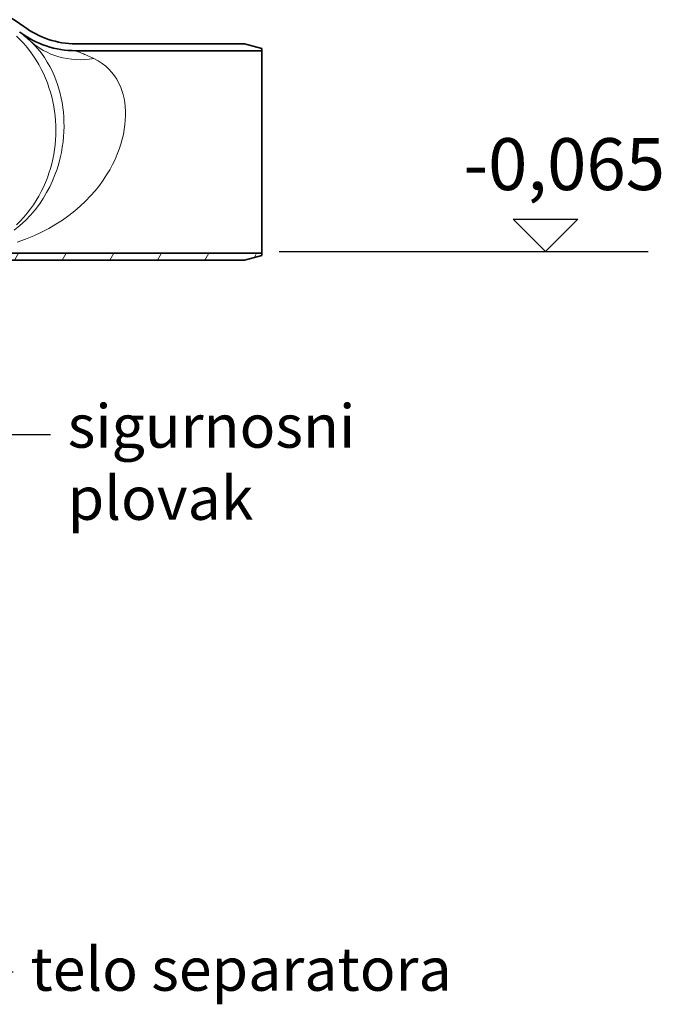
# Model space of a CAD drawing. Units: millimetres. Extents: x 3549 to 23628, y -2638 to 8047.
# Drawn here: x 21403 to 22144, y 2244 to 3381 of the extents above; entities that cross this region are included whole.
import ezdxf

# ---------------------------------------------------------------- set-up
doc = ezdxf.new("R2010")
doc.units = ezdxf.units.MM
doc.layers.add('kote', color=152, linetype='Continuous')
doc.layers.add('tekst', color=152, linetype='Continuous')
for name, color, linetype, lineweight in [('Viditelná (ISO)', 7, 'Continuous', 35), ('Viditelná tenká (ISO)', 7, 'Continuous', 18), ('Šrafy (ISO)', 152, 'Continuous', 9)]:
    doc.layers.add(name, color=color, linetype=linetype, lineweight=lineweight)
doc.styles.get("Standard").update_dxf_attribs({"font": 'trebuc.ttf'})
doc.dimstyles.new('ACO kote$7', dxfattribs={"dimtxt": 75, "dimasz": 125, "dimexe": 15, "dimexo": 15, "dimgap": 20, "dimtad": 1, "dimdec": 0, "dimrnd": 1, "dimzin": 12, "dimdsep": 46, "dimtxsty": 'Standard', "dimblk": 'ARCHTICK', "dimcen": 20, "dimadec": 0, "dimazin": 0, "dimtfac": 1, "dimtdec": 0, "dimtofl": 0, "dimtmove": 0, "dimatfit": 3, "dimldrblk": 'NONE', "dimfxl": 1, "dimtolj": 1, "dimtzin": 0, "dimarcsym": 0})

# ---------------------------------------------------------------- blocks, each defined once
blk = doc.blocks.new('A$C1A02069A')
at = {"layer": 'Šrafy (ISO)'}
h = blk.add_hatch(dxfattribs=at)
h.set_pattern_fill('ANSI31', color=256, scale=381, angle=15, style=0)
h.set_pattern_definition([(60, (-8723.933, -6491.166), (-41.24446, 23.8125), [])])
edge = h.paths.add_edge_path()
edge.add_line((1650.3, 8), (1720.5, 8))
edge.add_line((1720.5, 8), (2085.5, 8))
edge.add_line((2085.5, 8), (2085.5, 5.4))
edge.add_line((2085.5, 5.4), (2065.5, 0))
edge.add_line((2065.5, 0), (1720.5, 0))
edge.add_line((1720.5, 0), (1650.3, 0))
edge.add_ellipse((1650.3, 25), major_axis=(-12, -21.9), ratio=1, start_angle=0, end_angle=28.6785, ccw=False)
edge.add_ellipse((1642.1, 10.1), major_axis=(-3.84, -7.02), ratio=1, start_angle=229.4583, end_angle=360, ccw=False)
edge.add_ellipse((1638.9, 18.5), major_axis=(0, -1), ratio=1, start_angle=20.7799, end_angle=90)
edge.add_line((1639.9, 18.5), (1639.9, 34))
edge.add_ellipse((1640.9, 34), major_axis=(0, -1), ratio=1, start_angle=180, end_angle=270, ccw=False)
edge.add_line((1640.9, 35), (1683.5, 35))
edge.add_line((1683.5, 35), (1683.5, 27))
edge.add_line((1683.5, 27), (1647.9, 27))
edge.add_line((1647.9, 27), (1647.9, 18.5))
edge.add_ellipse((1638.9, 18.5), major_axis=(0, -9), ratio=1, start_angle=20.7799, end_angle=90, ccw=False)
edge.add_ellipse((1650.3, 25), major_axis=(-8.2, -14.9), ratio=1, start_angle=0, end_angle=28.6785)
at = {"layer": 'Viditelná (ISO)'}
for p, q in [((2065.5, 250), (1870.5, 250)), ((1870.5, 242), (2085.5, 242)), ((2085.5, 244.6), (2065.5, 250)), ((2085.5, 242), (2085.5, 244.6)), ((2085.5, 8), (2085.5, 242)), ((2085.5, 8), (1720.5, 8)), ((1720.5, 0), (2065.5, 0)), ((2065.5, 0), (2085.5, 5.4)), ((2085.5, 5.4), (2085.5, 8))]:
    blk.add_line(p, q, dxfattribs=at)
at = {"layer": 'Viditelná (ISO)', "flags": 128}
blk.add_lwpolyline([(1817.5, 253.7), (1816.8, 254.3), (1816.2, 254.9), (1815.5, 255.5), (1814.9, 256), (1814.3, 256.6), (1813.7, 257.1), (1813.2, 257.6), (1812.6, 258.1), (1812.1, 258.5), (1811.6, 258.9), (1811.1, 259.4), (1810.6, 259.7), (1810.1, 260.1), (1809.7, 260.5), (1809.3, 260.8), (1808.9, 261.1), (1808.5, 261.4), (1808.1, 261.7), (1807.8, 262), (1807.5, 262.2), (1807.2, 262.4), (1806.9, 262.6), (1806.7, 262.8), (1806.5, 263), (1806.3, 263.1), (1806.1, 263.3), (1806, 263.4), (1805.9, 263.4), (1805.8, 263.5), (1805.8, 263.5), (1805.7, 263.6)], dxfattribs=at)
at = {"layer": 'Viditelná (ISO)'}
for centre, radius, start, end in [((1720.5, 150), 150, 53.1301, 90), ((1870.5, 350), 108, 233.1301, 270), ((1870.5, 350), 100, 233.1301, 270)]:
    blk.add_arc(centre, radius, start, end, dxfattribs=at)
at = {"layer": 'Viditelná tenká (ISO)', "flags": 128}
for points in [[(1801.9, 41), (1806.3, 45.3), (1810.5, 49.8), (1814.4, 54.4), (1818.1, 59.2), (1821.6, 64.1), (1824.8, 69), (1827.8, 74.1), (1830.6, 79.2), (1833.1, 84.5), (1835.5, 89.7), (1837.6, 95.1), (1839.5, 100.5), (1841.2, 105.9), (1842.7, 111.3), (1844, 116.8), (1845, 122.3), (1845.9, 127.8), (1846.6, 133.3), (1847.1, 138.9), (1847.4, 144.4), (1847.5, 150), (1847.4, 155.6), (1847.1, 161.1), (1846.6, 166.7), (1845.9, 172.2), (1845, 177.7), (1844, 183.2), (1842.7, 188.7), (1841.2, 194.1), (1839.5, 199.5), (1837.6, 204.9), (1835.5, 210.3), (1833.1, 215.5), (1830.6, 220.7), (1827.8, 225.9), (1824.8, 231), (1821.6, 235.9), (1818.1, 240.8), (1814.4, 245.6), (1810.5, 250.2), (1806.3, 254.7), (1801.9, 259)], [(1799.1, 34.6), (1805.9, 40.1), (1812.3, 45.9), (1818.1, 52), (1823.5, 58.3), (1828.4, 64.8), (1832.8, 71.4), (1836.8, 78.1), (1840.4, 84.9), (1843.6, 91.7), (1846.4, 98.5), (1848.8, 105.1), (1850.8, 111.7), (1852.4, 118.1), (1853.8, 124.4), (1854.9, 130.6), (1855.7, 136.7), (1856.3, 142.7), (1856.7, 148.5), (1856.9, 154.3), (1856.8, 160), (1856.5, 165.6), (1856.1, 171.1), (1855.5, 176.6), (1854.6, 182), (1853.6, 187.3), (1852.4, 192.6), (1851, 197.9), (1849.3, 203.1), (1847.5, 208.3), (1845.4, 213.5), (1843.1, 218.7), (1840.4, 223.8), (1837.5, 228.9), (1834.3, 234), (1830.7, 239), (1826.7, 244), (1822.3, 248.9), (1817.5, 253.7)], [(1891.2, 233), (1889.1, 234), (1887.1, 234.9), (1885.3, 235.8), (1883.6, 236.5), (1882.1, 237.2), (1880.7, 237.8), (1879.4, 238.3), (1878.3, 238.8), (1877.2, 239.3), (1876.2, 239.7), (1875.4, 240), (1874.6, 240.4), (1873.9, 240.6), (1873.3, 240.9), (1872.7, 241.1), (1872.2, 241.3), (1871.8, 241.5), (1871.4, 241.6), (1871.1, 241.7), (1870.9, 241.8), (1870.7, 241.9), (1870.6, 242), (1870.5, 242), (1870.5, 242)], [(1802.7, 21), (1812.4, 24.5), (1821.8, 28.3), (1830.7, 32.4), (1839.2, 36.8), (1847.3, 41.5), (1855, 46.4), (1862.3, 51.6), (1869.2, 56.9), (1875.7, 62.5), (1881.8, 68.3), (1887.5, 74.2), (1892.8, 80.2), (1897.7, 86.3), (1902.1, 92.4), (1906.1, 98.5), (1909.7, 104.5), (1912.9, 110.5), (1915.8, 116.5), (1918.3, 122.4), (1920.5, 128.2), (1922.5, 134), (1924.1, 139.7), (1925.4, 145.4), (1926.4, 150.9), (1927.2, 156.3), (1927.7, 161.7), (1927.9, 167), (1927.9, 172.1), (1927.6, 177.2), (1927, 182.1), (1926.2, 186.9), (1925.1, 191.6), (1923.7, 196.2), (1922, 200.7), (1920, 205), (1917.7, 209.1), (1915.1, 213.1), (1912.1, 217), (1908.7, 220.6), (1905, 224), (1900.9, 227.3), (1896.3, 230.2), (1891.2, 233)]]:
    blk.add_lwpolyline(points, dxfattribs=at)
at = {"layer": 'Viditelná tenká (ISO)'}
blk.add_ellipse((1891.2, 332.6), major_axis=(-73.8, -78.9), ratio=0.853048, start_param=0.000003, end_param=0.831218, dxfattribs=at)

msp = doc.modelspace()

# ---------------------------------------------------------------- linework, layer by layer
at = {"layer": 'kote'}
for p, q in [((22010.6, 3113.3), (21973.1, 3150.7)), ((21973.1, 3150.7), (22048.1, 3150.7)), ((22048.1, 3150.7), (22010.6, 3113.3)), ((21703, 3113.3), (22129, 3113.3))]:
    msp.add_line(p, q, dxfattribs=at)

# ---------------------------------------------------------------- block references
msp.add_blockref('A$C1A02069A', (19597.4, 3103.3))

# ---------------------------------------------------------------- texts
at = {"layer": 'kote', "insert": (21915.8, 3244.3), "char_height": 60, "width": 1149.301, "attachment_point": 1}
msp.add_mtext('-0,065', dxfattribs=at)
at = {"layer": 'tekst', "char_height": 50, "width": 511.427, "attachment_point": 7}
for s, insert in [('sigurnosni plovak', (21458.5, 2787.8)), ('telo separatora', (21415.5, 2243.8))]:
    msp.add_mtext(s, dxfattribs=dict(at, insert=insert))

# ---------------------------------------------------------------- leaders
at = {"layer": 'tekst', "annotation_type": 0, "has_hookline": 1, "hookline_direction": 0}
for points, text_width in [([(20733.3, 2901.8), (21438.5, 2901.8)], 299.9), ([(21231.5, 2281.2), (21395.5, 2281.3)], 468.3)]:
    msp.add_leader(points, dimstyle='ACO kote$7', override={"dimgap": 20, "dimtad": 0, "dimldrblk": 'None'}, dxfattribs=dict(at, text_width=text_width))

doc.saveas('drawing.dxf')
